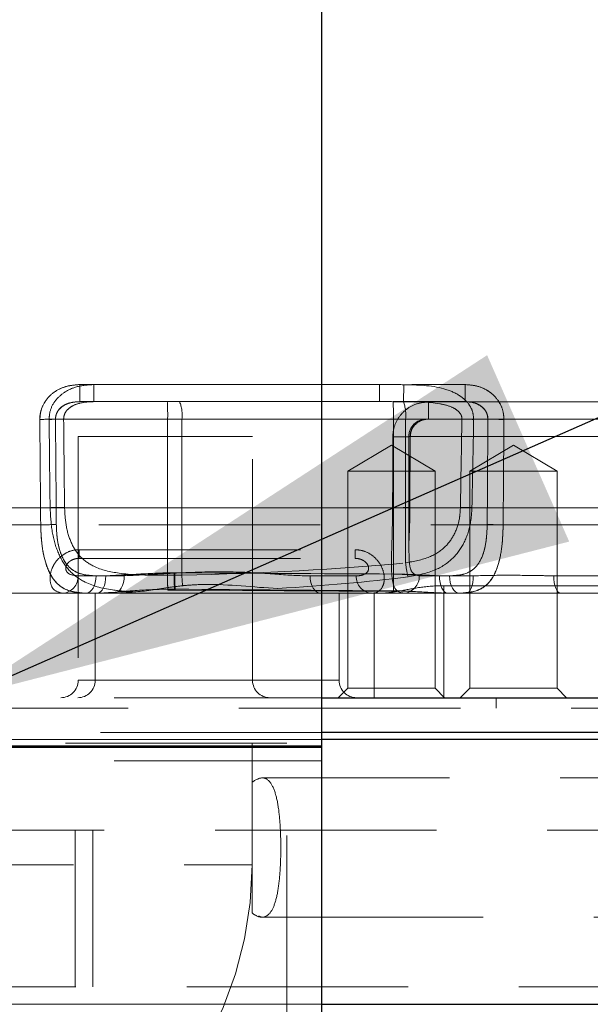
# Model space of a CAD drawing. Units: millimetres. Extents: x 0 to 287, y -8 to 189.
# Drawn here: x 169 to 173, y 136 to 141 of the extents above; entities that cross this region are included whole.
import ezdxf

# ---------------------------------------------------------------- set-up
doc = ezdxf.new("R2010")
doc.units = ezdxf.units.MM
doc.linetypes.add('HIDDEN', pattern=[1.905, 1.27, -0.635])
doc.dimstyles.new('SLDDIMSTYLE2', dxfattribs={"dimtxt": 0, "dimasz": 3.556, "dimexe": 0, "dimexo": 0.0625, "dimgap": 0, "dimtad": 0, "dimtih": 1, "dimtoh": 1, "dimdec": 0, "dimrnd": 1e-09, "dimzin": 0, "dimdsep": 46, "dimtxsty": 'Standard', "dimsah": 1, "dimcen": 0.09, "dimadec": 0, "dimazin": 0, "dimtfac": 3.556, "dimtdec": 0, "dimtofl": 0, "dimtmove": 0, "dimatfit": 3, "dimfxl": 1, "dimfrac": 2, "dimtolj": 1, "dimtzin": 0, "dimarcsym": 0})

msp = doc.modelspace()

# ---------------------------------------------------------------- linework, layer by layer
at = {"color": 7, "linetype": 'Continuous', "lineweight": 30}
for p, q in [((171.1901, 137.2366), (171.1901, 144.6224)), ((171.1901, 137.5146), (176.1901, 137.5146)), ((176.0401, 137.3146), (171.1901, 137.3146)), ((171.1901, 137.2366), (166.1901, 137.2366)), ((171.1901, 137.2286), (166.1901, 137.2286)), ((171.1901, 137.2286), (171.1901, 137.2366)), ((171.1901, 130.7625), (171.1901, 137.2286))]:
    msp.add_line(p, q, dxfattribs=at)
at = {"color": 7, "linetype": 'HIDDEN', "lineweight": 0}
for p, q in [((169.8017, 139.3128), (169.8017, 139.2146)), ((169.8017, 139.3128), (172.0121, 139.3128)), ((169.8017, 139.2146), (169.8017, 139.3128)), ((169.8828, 139.3128), (169.8828, 139.2146)), ((171.5214, 139.3128), (169.8828, 139.3128)), ((171.5214, 139.3128), (171.5214, 139.2146)), ((171.659, 139.2141), (171.6603, 139.312)), ((172.0121, 139.3128), (172.0121, 139.2146)), ((172.0121, 139.2146), (172.0121, 139.3128)), ((169.8017, 139.2146), (170.3041, 139.2146)), ((170.3041, 139.2146), (171.5993, 139.2146)), ((171.5993, 139.2146), (172.0121, 139.2146)), ((171.8016, 139.1146), (171.8016, 139.2128)), ((171.8016, 139.2128), (172.7781, 139.2128)), ((170.306, 139.1146), (169.6627, 139.1146)), ((169.6627, 139.1146), (170.306, 139.1146)), ((169.7092, 139.1146), (170.3878, 139.1146)), ((170.306, 138.2323), (170.306, 139.1146)), ((171.6011, 139.1146), (170.306, 139.1146)), ((170.3878, 139.1146), (171.6713, 139.1146)), ((170.3878, 138.2187), (170.3878, 139.1146)), ((171.6011, 138.2249), (171.6011, 139.1146)), ((172.1431, 139.1146), (171.6011, 139.1146)), ((171.6011, 139.1146), (171.7898, 139.1146)), ((171.6713, 139.1146), (171.9941, 139.1146)), ((171.6713, 138.2893), (171.6713, 139.1146)), ((171.7898, 139.1146), (172.7898, 139.1146)), ((170.7931, 139.0146), (169.7931, 139.0146)), ((169.7931, 139.0146), (169.7931, 137.6146)), ((170.7931, 137.6146), (170.7931, 139.0146)), ((171.6898, 139.0146), (171.6898, 138.3563)), ((171.6957, 138.6071), (171.6968, 139.0141)), ((172.8831, 139.0146), (171.6965, 139.0146)), ((171.5901, 138.9648), (171.3401, 138.8146)), ((171.8401, 138.8146), (171.5901, 138.9648)), ((172.2898, 138.9648), (172.0398, 138.8146)), ((172.5398, 138.8146), (172.2898, 138.9648)), ((171.8401, 138.8146), (171.3401, 138.8146)), ((171.3401, 138.8146), (171.3401, 137.5696)), ((171.8401, 137.5696), (171.8401, 138.8146)), ((172.5398, 138.8146), (172.0398, 138.8146)), ((172.0398, 138.8146), (172.0398, 137.5696)), ((172.5398, 137.5696), (172.5398, 138.8146)), ((174.0744, 138.6059), (161.3332, 138.6059)), ((161.7031, 138.6059), (171.5966, 138.6059)), ((169.6318, 138.6059), (162.8, 138.6059)), ((174.1744, 138.6059), (163.2563, 138.6059)), ((168.7313, 138.6059), (172.8464, 138.6059)), ((172.9893, 138.6059), (169.2983, 138.6059)), ((174.5802, 138.6059), (172.0516, 138.6059)), ((169.5779, 138.5076), (163.3266, 138.5076)), ((168.5112, 138.5076), (169.5779, 138.5076)), ((173.0856, 138.5076), (169.2933, 138.5076)), ((174.0536, 138.5076), (172.2307, 138.5076)), ((172.2307, 138.5076), (173.0856, 138.5076)), ((169.7986, 138.3646), (171.3816, 138.3646)), ((169.7986, 138.3146), (169.7986, 138.3646)), ((171.3816, 138.3646), (171.3816, 138.3146)), ((169.7986, 138.3146), (171.3816, 138.3146)), ((170.0571, 138.2146), (169.7921, 138.2146)), ((169.8954, 138.2146), (169.9513, 138.2146)), ((169.9513, 138.2146), (169.8954, 138.2146)), ((171.3881, 138.2146), (171.1231, 138.2146)), ((171.7488, 138.2146), (172.0588, 138.2146)), ((171.8654, 138.2146), (171.9233, 138.2146)), ((171.9233, 138.2146), (171.8654, 138.2146)), ((172.5209, 138.2146), (172.8308, 138.2146)), ((171.8901, 138.1578), (174.2744, 138.1578)), ((171.8901, 138.1578), (171.8901, 137.5146)), ((168.9793, 138.1146), (169.9025, 138.1146)), ((169.8901, 138.1146), (169.8901, 137.6146)), ((169.9025, 138.1146), (169.9979, 138.1146)), ((171.1823, 138.1146), (169.9979, 138.1146)), ((170.3071, 138.1324), (170.3456, 138.1321)), ((170.3071, 138.1324), (170.3492, 138.1321)), ((170.3455, 138.1322), (170.3456, 138.1321)), ((170.3455, 138.1322), (171.6023, 138.1252)), ((171.1823, 138.1146), (171.9113, 138.1146)), ((171.2901, 137.6146), (171.2901, 138.1146)), ((171.4901, 138.1146), (171.4901, 137.5146)), ((171.9113, 138.1146), (173.6043, 138.1146)), ((170.7931, 137.6146), (169.7931, 137.6146)), ((170.7931, 137.6146), (169.7931, 137.6146)), ((171.2901, 137.6146), (169.8925, 137.6146)), ((171.2901, 137.6146), (169.8925, 137.6146)), ((171.3401, 137.5696), (171.2851, 137.5146)), ((171.8401, 137.5696), (171.3401, 137.5696)), ((171.8951, 137.5146), (171.8401, 137.5696)), ((172.0398, 137.5696), (171.9848, 137.5146)), ((172.5398, 137.5696), (172.0398, 137.5696)), ((172.5948, 137.5146), (172.5398, 137.5696)), ((166.1901, 137.5146), (171.1901, 137.5146)), ((172.1901, 137.4546), (172.1901, 137.5146)), ((173.8901, 137.4546), (163.4901, 137.4546)), ((171.1901, 137.3146), (166.1901, 137.3146)), ((163.2901, 137.2746), (174.0901, 137.2746)), ((171.1901, 137.2746), (166.1901, 137.2746)), ((170.9901, 137.2546), (166.3901, 137.2546)), ((170.7901, 137.03), (170.7901, 137.2546)), ((170.9901, 135.4546), (170.9901, 137.2546)), ((166.1901, 137.2366), (171.1901, 137.2366)), ((166.1901, 137.2286), (171.1901, 137.2286)), ((166.1901, 137.1533), (171.1901, 137.1533)), ((170.7901, 137.03), (170.7901, 136.2792)), ((170.8465, 137.0546), (170.8456, 137.0546)), ((173.8278, 137.0546), (170.8465, 137.0546)), ((173.7527, 136.7546), (163.4901, 136.7546)), ((169.7758, 135.8546), (169.7758, 136.7546)), ((169.8772, 135.8546), (169.8772, 136.7546)), ((166.5901, 136.5546), (170.7901, 136.5546)), ((170.8299, 136.262), (170.8465, 136.2548)), ((170.8456, 136.2546), (173.5243, 136.2546)), ((173.5901, 135.8546), (163.7901, 135.8546)), ((163.2901, 135.7546), (174.0901, 135.7546)), ((166.1901, 135.7546), (171.1901, 135.7546))]:
    msp.add_line(p, q, dxfattribs=at)
at = {"color": 8, "linetype": 'Continuous', "lineweight": 30}
for p, q in [((174.2901, 137.2746), (171.1901, 137.2746)), ((171.1901, 135.7546), (174.2901, 135.7546))]:
    msp.add_line(p, q, dxfattribs=at)
at = {"color": 7, "linetype": 'HIDDEN', "lineweight": 0, "flags": 128}
for points in [[(171.6965, 139.0146), (171.6974, 139.0142), (171.6937, 139.0138), (171.6856, 139.0135), (171.6734, 139.0132), (171.6578, 139.013), (171.6393, 139.0129), (171.619, 139.0128), (171.5977, 139.0128)], [(171.6957, 138.6076), (171.6963, 138.6072), (171.6925, 138.6069), (171.6843, 138.6065), (171.6721, 138.6063), (171.6564, 138.6061), (171.6381, 138.6059), (171.6178, 138.6058), (171.5966, 138.6059)], [(169.8386, 138.1146), (169.8496, 138.1165), (169.8603, 138.1222), (169.8701, 138.1314), (169.8787, 138.1439), (169.8858, 138.159), (169.891, 138.1763), (169.8943, 138.1951), (169.8954, 138.2146)], [(169.8386, 138.1146), (169.8496, 138.1165), (169.8603, 138.1222), (169.8701, 138.1314), (169.8787, 138.1439), (169.8858, 138.159), (169.891, 138.1763), (169.8943, 138.1951), (169.8954, 138.2146)], [(169.9025, 138.1146), (169.912, 138.1165), (169.9212, 138.1222), (169.9296, 138.1314), (169.937, 138.1439), (169.9431, 138.159), (169.9476, 138.1763), (169.9504, 138.1951), (169.9513, 138.2146)], [(169.9025, 138.1146), (169.912, 138.1165), (169.9212, 138.1222), (169.9296, 138.1314), (169.937, 138.1439), (169.9431, 138.159), (169.9476, 138.1763), (169.9504, 138.1951), (169.9513, 138.2146)], [(170.0571, 138.2146), (170.0559, 138.1951), (170.0526, 138.1763), (170.0471, 138.159), (170.0397, 138.1439), (170.0308, 138.1314), (170.0205, 138.1222), (170.0094, 138.1165), (169.9979, 138.1146)], [(170.3498, 138.1379), (170.3494, 138.1326), (170.3489, 138.133), (170.3486, 138.139), (170.3482, 138.1503), (170.348, 138.1663), (170.3479, 138.186), (170.3479, 138.2084), (170.348, 138.2321)], [(171.1823, 138.1146), (171.1708, 138.1165), (171.1597, 138.1222), (171.1494, 138.1314), (171.1405, 138.1439), (171.1331, 138.159), (171.1276, 138.1763), (171.1243, 138.1951), (171.1231, 138.2146)], [(171.8654, 138.2146), (171.8663, 138.1951), (171.8689, 138.1763), (171.8731, 138.159), (171.8788, 138.1439), (171.8858, 138.1314), (171.8937, 138.1222), (171.9023, 138.1165), (171.9113, 138.1146)], [(171.8654, 138.2146), (171.8663, 138.1951), (171.8689, 138.1763), (171.8731, 138.159), (171.8788, 138.1439), (171.8858, 138.1314), (171.8937, 138.1222), (171.9023, 138.1165), (171.9113, 138.1146)], [(171.9233, 138.2146), (171.9244, 138.1951), (171.9275, 138.1763), (171.9327, 138.159), (171.9396, 138.1439), (171.948, 138.1314), (171.9576, 138.1222), (171.968, 138.1165), (171.9788, 138.1146)], [(171.9233, 138.2146), (171.9244, 138.1951), (171.9275, 138.1763), (171.9327, 138.159), (171.9396, 138.1439), (171.948, 138.1314), (171.9576, 138.1222), (171.968, 138.1165), (171.9788, 138.1146)], [(172.0203, 138.1146), (172.0278, 138.1165), (172.035, 138.1222), (172.0417, 138.1314), (172.0475, 138.1439), (172.0523, 138.159), (172.0558, 138.1763), (172.058, 138.1951), (172.0588, 138.2146)], [(172.5594, 138.1146), (172.5519, 138.1165), (172.5447, 138.1222), (172.538, 138.1314), (172.5322, 138.1439), (172.5274, 138.159), (172.5238, 138.1763), (172.5216, 138.1951), (172.5209, 138.2146)], [(170.3071, 138.1324), (170.3073, 138.1329), (170.3078, 138.1383)], [(170.3456, 138.1321), (170.3458, 138.1326), (170.3462, 138.1379)], [(171.6023, 138.1252), (171.6025, 138.1249), (171.603, 138.1283)]]:
    msp.add_lwpolyline(points, dxfattribs=at)
at = {"color": 7, "linetype": 'HIDDEN', "lineweight": 0}
for centre, radius, start, end in [((168.9435, 139.1396), 1.3627, 358.9491, 3.1553), ((170.1929, 139.1391), 0.1964, 352.823, 22.5884), ((170.2387, 139.1396), 1.3626, 358.9489, 3.1554), ((171.4352, 139.1361), 0.237, 354.8034, 19.2359), ((169.558, 142.1928), 3.08, 270.2732, 271.9488), ((169.5923, 142.7052), 3.5925, 270.5342, 271.8648), ((171.7898, 139.0146), 0.1, 90, 180), ((172.1428, 143.5498), 4.4377, 268.0795, 268.9492), ((172.2439, 142.0029), 2.8901, 268.0007, 269.8282), ((169.5961, 142.2553), 3.6496, 270.5602, 271.8583), ((172.1382, 143.1238), 4.5187, 268.0657, 268.9019), ((169.5615, 141.6362), 3.1287, 270.2993, 271.9369), ((172.2411, 141.455), 2.9474, 268.018, 269.7974), ((172.1635, 138.3294), 0.4938, 184.657, 194.2339), ((169.6974, 138.2092), 0.0948, 273.6448, 3.232), ((171.3586, 138.1947), 1.0533, 177.9538, 183.3956), ((171.7848, 138.1997), 1.4792, 178.7368, 182.6111), ((171.5131, 138.1949), 1.1693, 178.1749, 183.0697), ((170.998, 138.2281), 0.6102, 180.878, 186.6176), ((171.4828, 138.2092), 0.0948, 176.768, 266.3551), ((172.9069, 138.1907), 1.3062, 178.4998, 182.8727), ((171.6535, 138.2099), 0.0955, 273.1132, 2.8074), ((169.6931, 137.6146), 0.1, 270, 0), ((169.7901, 137.6146), 0.1, 270, 0), ((170.8931, 137.6146), 0.1, 180, 270), ((171.3901, 137.6146), 0.1, 180, 270), ((168.6901, 136.5546), 2.1, 180, 0)]:
    msp.add_arc(centre, radius, start, end, dxfattribs=at)
for centre, major_axis, ratio, start_param, end_param in [((171.4959, 139.1128), (1.4784, 0.0035), 0.135264, 1.459028, 1.553181), ((171.4959, 139.1146), (1.4648, 0.0018), 0.068257, 1.459109, 1.553262), ((170.2931, 159.0385), (0, 45.832), 0.017455, 2.020563, 2.03528), ((170.2931, 159.0385), (0, 45.832), 0.017455, 2.020563, 2.03528), ((170.2931, 164.3958), (0, 45.832), 0.017455, 2.155131, 2.168452), ((170.2931, 159.0403), (0, 45.832), 0.015273, 2.020563, 2.03528), ((170.2931, 159.0403), (0, 45.832), 0.015273, 2.020563, 2.03528), ((170.2931, 164.3975), (0, 45.832), 0.015273, 2.155131, 2.168452), ((171.5901, 168.7626), (0, 40.103), 0.014961, 3.861391, 3.880364), ((171.5901, 168.7608), (0, 40.103), 0.017455, 3.861391, 3.880364), ((171.5901, 154.6753), (0, 40.103), 0.014961, 4.297476, 4.313909), ((171.5901, 154.6753), (0, 40.103), 0.014961, 4.297476, 4.313909), ((171.5901, 154.6735), (0, 40.103), 0.017455, 4.297476, 4.313909), ((171.5901, 154.6735), (0, 40.103), 0.017455, 4.297476, 4.313909), ((172.2898, 133.0357), (0, 40.103), 0.017455, 1.421194, 1.43145), ((172.2898, 133.0375), (0, 40.103), 0.014961, 1.421194, 1.43145), ((169.967, 138.6146), (2.9291, 0), 0.136561, 4.85654, 5.33337), ((175.8423, 138.5146), (16.3315, 0), 0.018369, 4.366537, 4.369037), ((175.8423, 138.5146), (16.3315, 0), 0.018369, 4.366537, 4.369272), ((175.8423, 138.5146), (16.3315, 0), 0.018369, 4.369037, 4.449684), ((175.8423, 138.5146), (16.3315, 0), 0.018369, 4.369272, 4.449684), ((169.9806, 138.6146), (2.9291, 0), 0.170702, 5.045193, 5.33337), ((175.8441, 138.5146), (16.3315, 0), 0.024493, 4.366537, 4.369037), ((175.8441, 138.5146), (16.3315, 0), 0.024493, 4.369037, 4.449684), ((175.8441, 138.5146), (16.3315, 0), 0.024493, 4.369272, 4.449684)]:
    msp.add_ellipse(centre, major_axis=major_axis, ratio=ratio, start_param=start_param, end_param=end_param, dxfattribs=at)
for points, knots in [([(169.5727, 139.1128), (169.5729, 139.1201), (169.5737, 139.1495), (169.5905, 139.2025), (169.6359, 139.259), (169.7086, 139.3037), (169.7675, 139.3095), (169.8017, 139.3128)], [0, 0, 0, 0, 0.0650221, 0.2613585, 0.4802706, 0.6982818, 1, 1, 1, 1]), ([(169.8017, 139.3128), (169.7741, 139.3106), (169.7235, 139.3066), (169.6578, 139.2746), (169.6101, 139.2302), (169.5784, 139.1747), (169.5746, 139.1335), (169.5727, 139.1128)], [0, 0, 0, 0, 0.244027, 0.447857, 0.635297, 0.817554, 1, 1, 1, 1]), ([(169.8828, 139.3128), (169.849, 139.3106), (169.788, 139.3065), (169.7106, 139.2704), (169.6572, 139.2201), (169.6293, 139.1646), (169.6268, 139.1273), (169.6258, 139.1128)], [0, 0, 0, 0, 0.278947, 0.503352, 0.69143, 0.880485, 1, 1, 1, 1]), ([(172.0615, 139.1128), (172.06, 139.1295), (172.0569, 139.1628), (172.028, 139.2114), (171.974, 139.2589), (171.8491, 139.3087), (171.7383, 139.3106), (171.6603, 139.312)], [0, 0, 0, 0, 0.100437, 0.200529, 0.333607, 0.531293, 1, 1, 1, 1]), ([(172.0121, 139.3128), (172.0372, 139.3109), (172.0851, 139.3072), (172.1489, 139.2768), (172.1972, 139.2323), (172.2294, 139.1758), (172.2333, 139.1338), (172.2353, 139.1128)], [0, 0, 0, 0, 0.224972, 0.430647, 0.623143, 0.811499, 1, 1, 1, 1]), ([(172.2353, 139.1128), (172.235, 139.1203), (172.2341, 139.1498), (172.2175, 139.203), (172.1701, 139.263), (172.0974, 139.3054), (172.0405, 139.3104), (172.0121, 139.3128)], [0, 0, 0, 0, 0.067345, 0.266618, 0.489148, 0.74525, 1, 1, 1, 1]), ([(169.8017, 139.2146), (169.7803, 139.2132), (169.745, 139.2109), (169.7029, 139.1901), (169.683, 139.1708), (169.6709, 139.1524), (169.6655, 139.1389), (169.663, 139.1243), (169.6628, 139.1182), (169.6627, 139.1146)], [0, 0, 0, 0, 0.345399, 0.567554, 0.726302, 0.7717, 0.907952, 0.943926, 1, 1, 1, 1]), ([(169.6627, 139.1146), (169.6634, 139.1237), (169.6642, 139.1341), (169.6715, 139.1538), (169.6845, 139.1742), (169.7131, 139.1963), (169.7535, 139.212), (169.7842, 139.2136), (169.8017, 139.2146)], [0, 0, 0, 0, 0.138481, 0.158379, 0.322326, 0.502923, 0.71703, 1, 1, 1, 1]), ([(169.7092, 139.1146), (169.7098, 139.1219), (169.7111, 139.1389), (169.7211, 139.1561), (169.7372, 139.1752), (169.7646, 139.1948), (169.8171, 139.212), (169.8585, 139.2136), (169.8828, 139.2146)], [0, 0, 0, 0, 0.094947, 0.222277, 0.253438, 0.42855, 0.665035, 1, 1, 1, 1]), ([(171.5977, 139.0128), (171.5985, 139.0264), (171.6008, 139.0625), (171.624, 139.1185), (171.67, 139.1706), (171.7318, 139.2061), (171.7783, 139.2106), (171.8016, 139.2128)], [0, 0, 0, 0, 0.129008, 0.34278, 0.559897, 0.780009, 1, 1, 1, 1]), ([(171.659, 139.2141), (171.729, 139.2141), (171.8236, 139.2142), (171.9276, 139.1893), (171.9693, 139.1656), (171.9881, 139.143), (171.9939, 139.1259), (171.9941, 139.1174), (171.9941, 139.1146)], [0, 0, 0, 0, 0.55346, 0.748388, 0.860516, 0.933406, 0.977576, 1, 1, 1, 1]), ([(172.1431, 139.1146), (172.142, 139.1251), (172.1399, 139.1465), (172.1216, 139.175), (172.0937, 139.1973), (172.0557, 139.2122), (172.0275, 139.2137), (172.0121, 139.2146)], [0, 0, 0, 0, 0.1673921, 0.3395206, 0.5257265, 0.7409757, 1, 1, 1, 1]), ([(172.0121, 139.2146), (172.0295, 139.2135), (172.0624, 139.2115), (172.1032, 139.1921), (172.1238, 139.1708), (172.1356, 139.1519), (172.1405, 139.1386), (172.1429, 139.1239), (172.143, 139.1183), (172.1431, 139.1146)], [0, 0, 0, 0, 0.2911, 0.552814, 0.719686, 0.761886, 0.910582, 0.940406, 1, 1, 1, 1]), ([(171.8016, 139.1146), (171.7895, 139.1135), (171.7657, 139.1113), (171.7337, 139.0936), (171.7101, 139.0676), (171.6982, 139.0395), (171.697, 139.0214), (171.6965, 139.0146)], [0, 0, 0, 0, 0.226691, 0.448601, 0.663968, 0.873876, 1, 1, 1, 1]), ([(171.6985, 139.014), (171.6991, 139.0245), (171.7006, 139.0475), (171.7194, 139.0793), (171.7493, 139.1034), (171.7791, 139.1148), (171.7969, 139.1136), (171.8016, 139.1133)], [0, 0, 0, 0, 0.196667, 0.428363, 0.666766, 0.912903, 1, 1, 1, 1]), ([(169.6318, 138.6059), (169.6343, 138.5589), (169.6393, 138.4657), (169.6749, 138.3423), (169.7339, 138.2447), (169.8332, 138.168), (169.9628, 138.133), (170.0693, 138.1255), (170.11, 138.1226)], [0, 0, 0, 0, 0.156988, 0.311481, 0.463248, 0.621656, 0.855121, 1, 1, 1, 1]), ([(170.3878, 138.2187), (170.3399, 138.2182), (170.2178, 138.217), (170.0395, 138.2223), (169.8927, 138.2561), (169.8041, 138.3183), (169.7519, 138.3971), (169.7209, 138.4961), (169.7166, 138.5701), (169.7144, 138.6076)], [0, 0, 0, 0, 0.146986, 0.374411, 0.549906, 0.664654, 0.773513, 0.885221, 1, 1, 1, 1]), ([(171.6587, 138.1146), (171.6426, 138.1185), (171.6102, 138.1265), (171.5915, 138.195), (171.5885, 138.3019), (171.5944, 138.4427), (171.5959, 138.5509), (171.5966, 138.6059)], [0, 0, 0, 0, 0.194267, 0.392248, 0.585632, 0.789373, 1, 1, 1, 1]), ([(171.9856, 138.6076), (171.9845, 138.5879), (171.9812, 138.5341), (171.955, 138.4523), (171.8973, 138.3729), (171.803, 138.3124), (171.7186, 138.2976), (171.6713, 138.2893)], [0, 0, 0, 0, 0.114046, 0.311653, 0.499099, 0.719321, 1, 1, 1, 1]), ([(171.6848, 138.2079), (171.7404, 138.2186), (171.8412, 138.2379), (171.9491, 138.3134), (172.0158, 138.4117), (172.0464, 138.5137), (172.0502, 138.5812), (172.0516, 138.6059)], [0, 0, 0, 0, 0.2712428, 0.4917636, 0.682869, 0.8842342, 1, 1, 1, 1]), ([(171.6957, 138.6076), (171.6952, 138.5643), (171.6944, 138.4803), (171.6886, 138.3932), (171.6902, 138.3598), (171.6904, 138.3563)], [0, 0, 0, 0, 0.487723, 0.946489, 1, 1, 1, 1]), ([(169.8386, 138.1146), (169.7979, 138.118), (169.7244, 138.1241), (169.6481, 138.1872), (169.6025, 138.285), (169.5814, 138.4003), (169.5789, 138.4759), (169.5779, 138.5076)], [0, 0, 0, 0, 0.252597, 0.45637, 0.671627, 0.862561, 1, 1, 1, 1]), ([(169.5779, 138.5076), (169.5794, 138.4671), (169.5826, 138.3867), (169.6055, 138.2802), (169.6439, 138.1966), (169.7085, 138.1342), (169.7787, 138.1157), (169.8297, 138.1147), (169.8386, 138.1146)], [0, 0, 0, 0, 0.175124, 0.348085, 0.519007, 0.69542, 0.946912, 1, 1, 1, 1]), ([(169.6673, 138.5093), (169.6682, 138.4856), (169.6703, 138.4294), (169.6885, 138.3432), (169.7287, 138.2687), (169.7974, 138.2211), (169.8601, 138.2169), (169.8954, 138.2146)], [0, 0, 0, 0, 0.138728, 0.329094, 0.540026, 0.740885, 1, 1, 1, 1]), ([(169.8954, 138.2146), (169.8876, 138.2147), (169.8443, 138.2154), (169.7827, 138.2286), (169.7251, 138.276), (169.6912, 138.3393), (169.6713, 138.4194), (169.6686, 138.4791), (169.6673, 138.5093)], [0, 0, 0, 0, 0.055651, 0.310796, 0.484012, 0.651463, 0.823398, 1, 1, 1, 1]), ([(171.9233, 138.2146), (171.9316, 138.2147), (171.9732, 138.2154), (172.0321, 138.228), (172.0862, 138.2737), (172.1177, 138.337), (172.1356, 138.4181), (172.138, 138.4786), (172.1392, 138.5093)], [0, 0, 0, 0, 0.059805, 0.301247, 0.471389, 0.640851, 0.817738, 1, 1, 1, 1]), ([(172.1392, 138.5093), (172.1383, 138.4832), (172.1362, 138.4254), (172.1195, 138.3397), (172.0834, 138.2677), (172.0192, 138.2208), (171.9582, 138.2168), (171.9233, 138.2146)], [0, 0, 0, 0, 0.15524, 0.34405, 0.548145, 0.741477, 1, 1, 1, 1]), ([(172.2307, 138.5076), (172.2293, 138.4665), (172.2264, 138.3847), (172.2053, 138.2767), (172.1687, 138.1934), (172.107, 138.1334), (172.0387, 138.1157), (171.9885, 138.1148), (171.9788, 138.1146)], [0, 0, 0, 0, 0.1785489, 0.3552612, 0.5284279, 0.7029112, 0.9426918, 1, 1, 1, 1]), ([(171.9788, 138.1146), (172.0199, 138.1179), (172.0929, 138.1238), (172.1653, 138.1856), (172.2073, 138.2798), (172.2272, 138.3946), (172.2296, 138.4727), (172.2307, 138.5076)], [0, 0, 0, 0, 0.25374, 0.451465, 0.660001, 0.84806, 1, 1, 1, 1]), ([(169.7035, 138.1146), (169.6831, 138.1193), (169.6498, 138.127), (169.6296, 138.1789), (169.6321, 138.2304), (169.6519, 138.2807), (169.6866, 138.3239), (169.7341, 138.3544), (169.7739, 138.3641), (169.7952, 138.3645), (169.7986, 138.3646)], [0, 0, 0, 0, 0.275689, 0.450571, 0.588362, 0.699944, 0.80575, 0.896485, 0.983663, 1, 1, 1, 1]), ([(171.3816, 138.3646), (171.3981, 138.3632), (171.417, 138.3617), (171.4528, 138.3494), (171.4888, 138.3282), (171.524, 138.2871), (171.5444, 138.2423), (171.5518, 138.1928), (171.5392, 138.1423), (171.5094, 138.1173), (171.4841, 138.1152), (171.4767, 138.1146)], [0, 0, 0, 0, 0.079184, 0.09083, 0.186653, 0.286226, 0.388654, 0.500656, 0.670812, 0.904579, 1, 1, 1, 1]), ([(171.6904, 138.3563), (171.6907, 138.3309), (171.6913, 138.2769), (171.7073, 138.2245), (171.7351, 138.2178), (171.7488, 138.2146)], [0, 0, 0, 0, 0.310434, 0.660418, 1, 1, 1, 1]), ([(169.7986, 138.3146), (169.7968, 138.3146), (169.7881, 138.3144), (169.7773, 138.3127), (169.7624, 138.3082), (169.7531, 138.3037), (169.7404, 138.2951), (169.7334, 138.2881), (169.7249, 138.2757), (169.7196, 138.2598), (169.7242, 138.2393), (169.7454, 138.219), (169.7741, 138.2163), (169.7921, 138.2146)], [0, 0, 0, 0, 0.013565, 0.0695, 0.083695, 0.138655, 0.154755, 0.22549, 0.241, 0.340934, 0.478664, 0.671653, 1, 1, 1, 1]), ([(171.3881, 138.2146), (171.3947, 138.2148), (171.4169, 138.2156), (171.4432, 138.2249), (171.4586, 138.2449), (171.4595, 138.2648), (171.4525, 138.2815), (171.4419, 138.2932), (171.4306, 138.3017), (171.4205, 138.3071), (171.4052, 138.3122), (171.3931, 138.3144), (171.3838, 138.3145), (171.3816, 138.3146)], [0, 0, 0, 0, 0.115372, 0.388864, 0.571598, 0.680383, 0.770557, 0.83051, 0.85122, 0.90636, 0.926388, 0.982765, 1, 1, 1, 1]), ([(169.9513, 138.2146), (169.995, 138.217), (170.1061, 138.2232), (170.2305, 138.2289), (170.306, 138.2323)], [0, 0, 0, 0, 0.392819, 1, 1, 1, 1]), ([(170.306, 138.2323), (170.2305, 138.2289), (170.1061, 138.2232), (169.995, 138.217), (169.9513, 138.2146)], [0, 0, 0, 0, 0.607181, 1, 1, 1, 1]), ([(170.0571, 138.2146), (170.1481, 138.2196), (170.325, 138.2294), (170.6242, 138.2429), (170.8822, 138.2277), (171.0413, 138.2153), (171.1116, 138.2147), (171.1231, 138.2146)], [0, 0, 0, 0, 0.2759321, 0.5363955, 0.7720927, 0.9625391, 1, 1, 1, 1]), ([(171.6011, 138.2249), (171.6272, 138.2243), (171.7188, 138.2223), (171.8042, 138.2178), (171.8654, 138.2146)], [0, 0, 0, 0, 0.2840925, 1, 1, 1, 1]), ([(171.8654, 138.2146), (171.8423, 138.2152), (171.7595, 138.2176), (171.6675, 138.2218), (171.6011, 138.2249)], [0, 0, 0, 0, 0.278203, 1, 1, 1, 1]), ([(172.0588, 138.2146), (172.1141, 138.216), (172.2335, 138.219), (172.396, 138.2167), (172.49, 138.2151), (172.5209, 138.2146)], [0, 0, 0, 0, 0.366521, 0.791545, 1, 1, 1, 1]), ([(170.3918, 138.1578), (170.3638, 138.1544), (170.2705, 138.1434), (170.1768, 138.1246), (170.1104, 138.1226), (170.11, 138.1226)], [0, 0, 0, 0, 0.298414, 0.996086, 1, 1, 1, 1]), ([(170.9375, 138.142), (170.9371, 138.142), (170.7992, 138.1482), (170.622, 138.1716), (170.4419, 138.1623), (170.3991, 138.1584), (170.3918, 138.1578)], [0, 0, 0, 0, 0.0024, 0.76089, 0.959044, 1, 1, 1, 1]), ([(171.5418, 138.1146), (171.5667, 138.1171), (171.6164, 138.1221), (171.7294, 138.1463), (171.8258, 138.1572), (171.8808, 138.1577), (171.8901, 138.1578)], [0, 0, 0, 0, 0.305751, 0.610401, 0.934229, 1, 1, 1, 1]), ([(170.3078, 138.1383), (170.2396, 138.1364), (170.1527, 138.1339), (170.0167, 138.1202), (169.9518, 138.117), (169.9025, 138.1146)], [0, 0, 0, 0, 0.46733, 0.596228, 1, 1, 1, 1]), ([(170.11, 138.1226), (170.0923, 138.1205), (170.0533, 138.116), (170.0174, 138.1151), (169.9979, 138.1146)], [0, 0, 0, 0, 0.455148, 1, 1, 1, 1]), ([(171.9113, 138.1146), (171.8519, 138.1174), (171.7823, 138.1207), (171.6753, 138.1269), (171.6333, 138.1277), (171.603, 138.1283)], [0, 0, 0, 0, 0.616707, 0.723091, 1, 1, 1, 1]), ([(170.7901, 137.03), (170.8097, 137.0418), (170.8488, 137.0654), (170.8962, 137.0365), (170.9286, 136.9626), (170.9471, 136.8537), (170.9553, 136.7252), (170.9555, 136.59), (170.9478, 136.4625), (170.9307, 136.3564), (170.9023, 136.2829), (170.8616, 136.2493), (170.8215, 136.2558), (170.7967, 136.2743), (170.7901, 136.2792)], [0, 0, 0, 0, 0.096681, 0.19355, 0.285223, 0.371771, 0.456111, 0.539925, 0.623687, 0.707482, 0.791689, 0.877644, 0.967689, 1, 1, 1, 1])]:
    msp.add_open_spline(points, degree=3, knots=knots, dxfattribs=at)

# ---------------------------------------------------------------- leaders
at = {"color": 7, "linetype": 'Continuous', "lineweight": 0}
msp.add_leader([(169.1191, 137.5146), (187.7185, 145.6954), (191.7185, 145.6954)], dimstyle='SLDDIMSTYLE2', dxfattribs=at)

doc.saveas('drawing.dxf')
